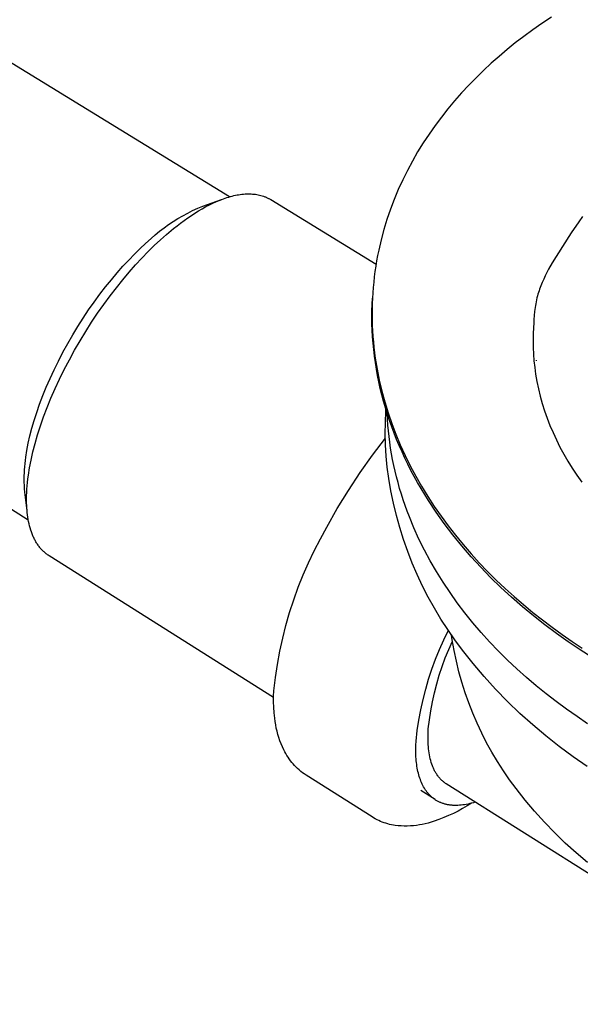
# Model space of a CAD drawing. Units: millimetres. Extents: x -741 to 813, y -411 to 413.
# Drawn here: x -569 to -537, y -254 to -197 of the extents above; entities that cross this region are included whole.
import ezdxf

# ---------------------------------------------------------------- set-up
doc = ezdxf.new("R2010")
doc.units = ezdxf.units.MM
doc.header["$MEASUREMENT"] = 0
doc.layers.add('Default', color=7, linetype='Continuous', true_color=0x000000)
doc.layers.add('Make2D$visible$lines', color=7, linetype='Continuous', true_color=0x000000)

msp = doc.modelspace()

# ---------------------------------------------------------------- linework, layer by layer
at = {"layer": 'Default', "color": 7, "true_color": 0xffffff}
for p, q in [((-536.544, -208.103), (-536.767, -208.416)), ((-536.767, -208.416), (-537.2, -209.055)), ((-537.2, -209.055), (-538.082, -210.424)), ((-538.082, -210.424), (-538.303, -210.788)), ((-538.512, -211.156), (-538.612, -211.342)), ((-538.303, -210.788), (-538.512, -211.156)), ((-538.796, -211.72), (-538.881, -211.912)), ((-538.706, -211.53), (-538.796, -211.72)), ((-538.612, -211.342), (-538.706, -211.53)), ((-539.033, -212.301), (-539.066, -212.4)), ((-538.96, -212.105), (-539.033, -212.301)), ((-538.881, -211.912), (-538.96, -212.105)), ((-539.185, -212.81), (-539.211, -212.921)), ((-539.157, -212.7), (-539.185, -212.81)), ((-539.129, -212.6), (-539.157, -212.7)), ((-539.098, -212.5), (-539.129, -212.6)), ((-539.066, -212.4), (-539.098, -212.5)), ((-539.295, -213.37), (-539.325, -213.598)), ((-539.277, -213.257), (-539.295, -213.37)), ((-539.257, -213.145), (-539.277, -213.257)), ((-539.235, -213.033), (-539.257, -213.145)), ((-539.211, -212.921), (-539.235, -213.033)), ((-539.347, -213.826), (-539.363, -214.055)), ((-539.325, -213.598), (-539.347, -213.826)), ((-539.375, -214.512), (-539.396, -214.901)), ((-539.372, -214.284), (-539.375, -214.512)), ((-539.363, -214.055), (-539.372, -214.284)), ((-539.396, -214.901), (-539.405, -215.29)), ((-539.405, -215.29), (-539.401, -215.679)), ((-539.401, -215.679), (-539.385, -216.068)), ((-539.385, -216.068), (-539.356, -216.455)), ((-539.356, -216.455), (-539.315, -216.842)), ((-539.315, -216.842), (-539.261, -217.228)), ((-539.261, -217.228), (-539.187, -217.652)), ((-539.187, -217.652), (-539.098, -218.076)), ((-539.098, -218.076), (-538.995, -218.499)), ((-538.995, -218.499), (-538.876, -218.922)), ((-538.876, -218.922), (-538.743, -219.344)), ((-538.743, -219.344), (-538.595, -219.765)), ((-538.595, -219.765), (-538.432, -220.184)), ((-538.432, -220.184), (-538.254, -220.602)), ((-538.254, -220.602), (-538.061, -221.018)), ((-538.061, -221.018), (-537.853, -221.433)), ((-537.853, -221.433), (-537.631, -221.845)), ((-537.631, -221.845), (-537.393, -222.255)), ((-537.393, -222.255), (-537.141, -222.662)), ((-537.141, -222.662), (-536.874, -223.067)), ((-536.874, -223.067), (-536.592, -223.469))]:
    msp.add_line(p, q, dxfattribs=at)
at = {"layer": 'Make2D$visible$lines', "color": 7, "true_color": 0xffffff}
for p, q in [((-556.972, -206.964), (-628.36, -163.23)), ((-538.897, -196.947), (-539.426, -197.316)), ((-538.351, -196.585), (-538.897, -196.947)), ((-539.426, -197.316), (-539.94, -197.691)), ((-540.436, -198.071), (-540.916, -198.457)), ((-539.94, -197.691), (-540.436, -198.071)), ((-540.916, -198.457), (-541.38, -198.848)), ((-541.38, -198.848), (-541.832, -199.247)), ((-542.275, -199.657), (-542.708, -200.078)), ((-541.832, -199.247), (-542.275, -199.657)), ((-542.708, -200.078), (-543.132, -200.511)), ((-543.132, -200.511), (-543.545, -200.956)), ((-543.947, -201.411), (-544.337, -201.878)), ((-543.545, -200.956), (-543.947, -201.411)), ((-544.337, -201.878), (-544.715, -202.356)), ((-544.715, -202.356), (-545.079, -202.844)), ((-545.079, -202.844), (-545.43, -203.344)), ((-545.43, -203.344), (-545.766, -203.853)), ((-545.766, -203.853), (-546.087, -204.373)), ((-546.392, -204.902), (-546.681, -205.442)), ((-546.087, -204.373), (-546.392, -204.902)), ((-546.681, -205.442), (-546.953, -205.99)), ((-546.953, -205.99), (-547.208, -206.548)), ((-547.208, -206.548), (-547.445, -207.113)), ((-558.512, -207.503), (-557.432, -207.116)), ((-557.723, -207.235), (-557.52, -207.151)), ((-557.52, -207.151), (-557.318, -207.075)), ((-557.318, -207.075), (-557.218, -207.04)), ((-557.218, -207.04), (-557.118, -207.008)), ((-557.118, -207.008), (-557.02, -206.978)), ((-557.02, -206.978), (-556.921, -206.95)), ((-556.921, -206.95), (-556.824, -206.924)), ((-556.824, -206.924), (-556.727, -206.9)), ((-556.727, -206.9), (-556.632, -206.879)), ((-556.632, -206.879), (-556.537, -206.861)), ((-556.537, -206.861), (-556.442, -206.844)), ((-556.442, -206.844), (-556.349, -206.83)), ((-556.349, -206.83), (-556.257, -206.818)), ((-556.257, -206.818), (-556.165, -206.809)), ((-556.165, -206.809), (-556.075, -206.802)), ((-556.075, -206.802), (-555.986, -206.798)), ((-555.986, -206.798), (-555.897, -206.795)), ((-555.897, -206.795), (-555.81, -206.796)), ((-555.81, -206.796), (-555.724, -206.799)), ((-555.724, -206.799), (-555.639, -206.804)), ((-555.639, -206.804), (-555.555, -206.811)), ((-555.555, -206.811), (-555.473, -206.822)), ((-555.473, -206.822), (-555.392, -206.834)), ((-555.392, -206.834), (-555.312, -206.849)), ((-555.312, -206.849), (-555.233, -206.866)), ((-555.233, -206.866), (-555.156, -206.886)), ((-555.156, -206.886), (-555.08, -206.908)), ((-555.08, -206.908), (-555.005, -206.933)), ((-555.005, -206.933), (-554.968, -206.946)), ((-554.968, -206.946), (-554.932, -206.96)), ((-554.932, -206.96), (-554.896, -206.974)), ((-554.896, -206.974), (-554.86, -206.989)), ((-554.86, -206.989), (-554.825, -207.005)), ((-554.825, -207.005), (-554.79, -207.021)), ((-554.79, -207.021), (-554.755, -207.038)), ((-554.755, -207.038), (-554.721, -207.055)), ((-554.721, -207.055), (-554.687, -207.073)), ((-554.687, -207.073), (-554.654, -207.091)), ((-554.654, -207.091), (-554.621, -207.11)), ((-554.621, -207.11), (-554.588, -207.13)), ((-554.588, -207.13), (-548.491, -210.859)), ((-547.445, -207.113), (-547.663, -207.687)), ((-559.392, -207.906), (-559.103, -207.762)), ((-559.103, -207.762), (-558.81, -207.628)), ((-558.969, -207.904), (-558.76, -207.774)), ((-558.81, -207.628), (-558.512, -207.503)), ((-558.76, -207.774), (-558.551, -207.652)), ((-558.551, -207.652), (-558.343, -207.536)), ((-558.343, -207.536), (-558.135, -207.428)), ((-558.135, -207.428), (-557.928, -207.328)), ((-557.928, -207.328), (-557.723, -207.235)), ((-547.663, -207.687), (-547.862, -208.269)), ((-560.229, -208.394), (-559.956, -208.222)), ((-559.956, -208.222), (-559.677, -208.06)), ((-559.803, -208.482), (-559.595, -208.329)), ((-559.677, -208.06), (-559.392, -207.906)), ((-559.595, -208.329), (-559.387, -208.181)), ((-559.387, -208.181), (-559.178, -208.039)), ((-559.178, -208.039), (-558.969, -207.904)), ((-547.862, -208.269), (-548.041, -208.858)), ((-561.015, -208.96), (-560.759, -208.763)), ((-560.759, -208.763), (-560.497, -208.574)), ((-560.62, -209.143), (-560.214, -208.804)), ((-560.497, -208.574), (-560.229, -208.394)), ((-560.214, -208.804), (-560.009, -208.641)), ((-560.009, -208.641), (-559.803, -208.482)), ((-548.041, -208.858), (-548.201, -209.454)), ((-561.823, -209.659), (-561.507, -209.379)), ((-561.507, -209.379), (-561.264, -209.165)), ((-561.322, -209.783), (-560.968, -209.452)), ((-561.264, -209.165), (-561.015, -208.96)), ((-560.968, -209.452), (-560.62, -209.143)), ((-548.201, -209.454), (-548.34, -210.056)), ((-562.471, -210.28), (-562.145, -209.96)), ((-562.145, -209.96), (-561.823, -209.659)), ((-561.682, -210.136), (-561.322, -209.783)), ((-548.34, -210.056), (-548.401, -210.359)), ((-563.135, -210.981), (-562.802, -210.621)), ((-562.802, -210.621), (-562.471, -210.28)), ((-562.413, -210.908), (-562.046, -210.511)), ((-562.046, -210.511), (-561.682, -210.136)), ((-548.401, -210.359), (-548.458, -210.664)), ((-563.47, -211.36), (-563.135, -210.981)), ((-562.781, -211.326), (-562.413, -210.908)), ((-548.509, -210.97), (-548.555, -211.277)), ((-548.458, -210.664), (-548.509, -210.97)), ((-564.139, -212.172), (-563.805, -211.757)), ((-563.805, -211.757), (-563.47, -211.36)), ((-563.518, -212.22), (-563.15, -211.763)), ((-563.15, -211.763), (-562.781, -211.326)), ((-548.595, -211.585), (-548.63, -211.895)), ((-548.555, -211.277), (-548.595, -211.585)), ((-564.47, -212.603), (-564.139, -212.172)), ((-563.884, -212.695), (-563.518, -212.22)), ((-548.66, -212.205), (-548.684, -212.516)), ((-548.63, -211.895), (-548.66, -212.205)), ((-564.798, -213.049), (-564.47, -212.603)), ((-564.245, -213.187), (-563.884, -212.695)), ((-548.721, -213.198), (-548.703, -212.829)), ((-548.702, -212.829), (-548.715, -213.142)), ((-548.684, -212.516), (-548.702, -212.829)), ((-565.121, -213.509), (-564.798, -213.049)), ((-564.6, -213.694), (-564.245, -213.187)), ((-548.732, -213.568), (-548.721, -213.198)), ((-548.723, -213.455), (-548.725, -213.77)), ((-548.715, -213.142), (-548.723, -213.455)), ((-565.745, -214.463), (-565.437, -213.981)), ((-565.437, -213.981), (-565.121, -213.509)), ((-564.949, -214.214), (-564.6, -213.694)), ((-548.734, -213.939), (-548.732, -213.568)), ((-548.729, -214.31), (-548.734, -213.939)), ((-548.725, -213.77), (-548.721, -214.085)), ((-566.044, -214.954), (-565.745, -214.463)), ((-565.288, -214.746), (-564.949, -214.214)), ((-548.716, -214.683), (-548.729, -214.31)), ((-548.721, -214.085), (-548.712, -214.4)), ((-548.712, -214.4), (-548.697, -214.716)), ((-566.332, -215.452), (-566.044, -214.954)), ((-565.617, -215.287), (-565.288, -214.746)), ((-548.696, -215.056), (-548.716, -214.683)), ((-548.697, -214.716), (-548.676, -215.033)), ((-548.667, -215.429), (-548.696, -215.056)), ((-548.676, -215.033), (-548.65, -215.349)), ((-566.608, -215.954), (-566.332, -215.452)), ((-565.934, -215.835), (-565.617, -215.287)), ((-548.63, -215.803), (-548.667, -215.429)), ((-548.65, -215.349), (-548.618, -215.666)), ((-548.618, -215.666), (-548.58, -215.983)), ((-566.87, -216.459), (-566.608, -215.954)), ((-566.238, -216.388), (-565.934, -215.835)), ((-548.586, -216.177), (-548.63, -215.803)), ((-548.534, -216.55), (-548.586, -216.177)), ((-548.58, -215.983), (-548.537, -216.299)), ((-548.537, -216.299), (-548.434, -216.933)), ((-567.119, -216.964), (-566.87, -216.459)), ((-566.528, -216.944), (-566.238, -216.388)), ((-548.474, -216.924), (-548.534, -216.55)), ((-539.22, -216.448), (-539.218, -216.413)), ((-567.352, -217.468), (-567.119, -216.964)), ((-566.802, -217.501), (-566.528, -216.944)), ((-548.406, -217.298), (-548.474, -216.924)), ((-548.434, -216.933), (-548.308, -217.565)), ((-548.33, -217.671), (-548.406, -217.298)), ((-567.771, -218.462), (-567.57, -217.968)), ((-567.57, -217.968), (-567.352, -217.468)), ((-567.059, -218.056), (-566.802, -217.501)), ((-548.247, -218.043), (-548.33, -217.671)), ((-548.308, -217.565), (-548.16, -218.196)), ((-567.955, -218.949), (-567.771, -218.462)), ((-567.299, -218.607), (-567.059, -218.056)), ((-548.155, -218.415), (-548.247, -218.043)), ((-548.16, -218.196), (-547.989, -218.825)), ((-548.056, -218.786), (-548.155, -218.415)), ((-568.121, -219.427), (-567.955, -218.949)), ((-567.723, -219.688), (-567.521, -219.151)), ((-567.521, -219.151), (-567.299, -218.607)), ((-547.949, -219.157), (-548.056, -218.786)), ((-547.989, -218.825), (-547.797, -219.451)), ((-547.835, -219.526), (-547.949, -219.157)), ((-568.27, -219.894), (-568.121, -219.427)), ((-567.907, -220.214), (-567.723, -219.688)), ((-547.954, -220.015), (-547.925, -219.367)), ((-547.925, -219.367), (-547.918, -219.26)), ((-547.829, -219.826), (-547.846, -219.493)), ((-547.713, -219.894), (-547.835, -219.526)), ((-547.797, -219.451), (-547.583, -220.074)), ((-568.402, -220.349), (-568.27, -219.894)), ((-568.071, -220.728), (-567.907, -220.214)), ((-547.96, -220.663), (-547.954, -220.015)), ((-547.806, -220.16), (-547.829, -219.826)), ((-547.777, -220.493), (-547.806, -220.16)), ((-547.584, -220.261), (-547.713, -219.894)), ((-547.447, -220.626), (-547.584, -220.261)), ((-547.583, -220.074), (-547.347, -220.693)), ((-568.611, -221.215), (-568.515, -220.789)), ((-568.515, -220.789), (-568.402, -220.349)), ((-568.216, -221.228), (-568.071, -220.728)), ((-547.944, -221.312), (-547.96, -220.663)), ((-547.742, -220.827), (-547.777, -220.493)), ((-547.699, -221.161), (-547.742, -220.827)), ((-547.302, -220.99), (-547.447, -220.626)), ((-547.347, -220.693), (-547.09, -221.307)), ((-568.691, -221.625), (-568.611, -221.215)), ((-568.341, -221.714), (-568.216, -221.228)), ((-548.703, -221.902), (-547.956, -220.921)), ((-547.906, -221.959), (-547.944, -221.312)), ((-547.651, -221.495), (-547.699, -221.161)), ((-547.15, -221.353), (-547.302, -220.99)), ((-546.991, -221.713), (-547.15, -221.353)), ((-547.09, -221.307), (-546.812, -221.916)), ((-568.753, -222.019), (-568.691, -221.625)), ((-568.447, -222.183), (-568.341, -221.714)), ((-549.416, -222.908), (-548.703, -221.902)), ((-547.845, -222.605), (-547.906, -221.959)), ((-547.595, -221.829), (-547.651, -221.495)), ((-547.534, -222.163), (-547.595, -221.829)), ((-546.825, -222.072), (-546.991, -221.713)), ((-546.812, -221.916), (-546.514, -222.519)), ((-568.831, -222.752), (-568.817, -222.576)), ((-568.817, -222.576), (-568.8, -222.394)), ((-568.8, -222.394), (-568.779, -222.209)), ((-568.779, -222.209), (-568.753, -222.019)), ((-568.535, -222.634), (-568.447, -222.183)), ((-547.466, -222.496), (-547.534, -222.163)), ((-547.391, -222.829), (-547.466, -222.496)), ((-546.652, -222.428), (-546.825, -222.072)), ((-546.472, -222.783), (-546.652, -222.428)), ((-546.514, -222.519), (-546.196, -223.116)), ((-568.851, -223.283), (-568.847, -223.092)), ((-568.847, -223.092), (-568.841, -222.925)), ((-568.841, -222.925), (-568.831, -222.752)), ((-568.632, -223.276), (-568.604, -223.066)), ((-568.604, -223.066), (-568.535, -222.634)), ((-550.093, -223.939), (-549.416, -222.908)), ((-547.762, -223.248), (-547.845, -222.605)), ((-547.311, -223.161), (-547.391, -222.829)), ((-546.284, -223.135), (-546.472, -222.783)), ((-546.09, -223.485), (-546.284, -223.135)), ((-546.196, -223.116), (-545.858, -223.705)), ((-568.848, -223.473), (-568.851, -223.283)), ((-568.841, -223.663), (-568.848, -223.473)), ((-568.828, -223.853), (-568.841, -223.663)), ((-568.689, -223.874), (-568.674, -223.679)), ((-568.674, -223.679), (-568.655, -223.48)), ((-568.655, -223.48), (-568.632, -223.276)), ((-547.638, -223.965), (-547.762, -223.248)), ((-547.223, -223.493), (-547.311, -223.161)), ((-547.13, -223.824), (-547.223, -223.493)), ((-545.89, -223.832), (-546.09, -223.485)), ((-545.858, -223.705), (-545.502, -224.288)), ((-568.81, -224.043), (-568.828, -223.853)), ((-568.685, -225.13), (-568.81, -224.043)), ((-568.71, -224.534), (-568.707, -224.248)), ((-568.707, -224.248), (-568.7, -224.063)), ((-568.7, -224.063), (-568.689, -223.874)), ((-550.734, -224.992), (-550.093, -223.939)), ((-547.49, -224.677), (-547.638, -223.965)), ((-547.03, -224.154), (-547.13, -223.824)), ((-546.924, -224.483), (-547.03, -224.154)), ((-545.468, -224.519), (-545.89, -223.832)), ((-568.613, -225.659), (-569.916, -224.837)), ((-568.708, -224.675), (-568.71, -224.534)), ((-568.704, -224.815), (-568.708, -224.675)), ((-568.696, -224.954), (-568.704, -224.815)), ((-547.318, -225.384), (-547.49, -224.677)), ((-546.811, -224.811), (-546.924, -224.483)), ((-546.693, -225.138), (-546.811, -224.811)), ((-545.502, -224.288), (-545.127, -224.862)), ((-545.022, -225.195), (-545.468, -224.519)), ((-568.687, -225.091), (-568.696, -224.954)), ((-568.674, -225.226), (-568.687, -225.091)), ((-568.659, -225.359), (-568.674, -225.226)), ((-568.641, -225.49), (-568.659, -225.359)), ((-551.338, -226.067), (-550.734, -224.992)), ((-547.122, -226.084), (-547.318, -225.384)), ((-546.568, -225.464), (-546.693, -225.138)), ((-545.127, -224.862), (-544.734, -225.429)), ((-544.551, -225.859), (-545.022, -225.195)), ((-568.62, -225.619), (-568.641, -225.49)), ((-568.596, -225.746), (-568.62, -225.619)), ((-568.569, -225.871), (-568.596, -225.746)), ((-568.54, -225.993), (-568.569, -225.871)), ((-568.508, -226.113), (-568.54, -225.993)), ((-546.301, -226.112), (-546.568, -225.464)), ((-544.734, -225.429), (-544.325, -225.986)), ((-544.056, -226.511), (-544.551, -225.859)), ((-544.325, -225.986), (-543.898, -226.534)), ((-568.472, -226.23), (-568.508, -226.113)), ((-568.434, -226.344), (-568.472, -226.23)), ((-568.393, -226.455), (-568.434, -226.344)), ((-568.348, -226.564), (-568.393, -226.455)), ((-568.325, -226.617), (-568.348, -226.564)), ((-551.714, -226.74), (-551.338, -226.067)), ((-546.903, -226.778), (-547.122, -226.084)), ((-546.009, -226.753), (-546.301, -226.112)), ((-543.539, -227.149), (-544.056, -226.511)), ((-543.898, -226.534), (-543.456, -227.073)), ((-568.301, -226.669), (-568.325, -226.617)), ((-568.276, -226.721), (-568.301, -226.669)), ((-568.25, -226.772), (-568.276, -226.721)), ((-568.224, -226.822), (-568.25, -226.772)), ((-568.197, -226.871), (-568.224, -226.822)), ((-568.169, -226.919), (-568.197, -226.871)), ((-568.141, -226.966), (-568.169, -226.919)), ((-568.111, -227.013), (-568.141, -226.966)), ((-568.081, -227.058), (-568.111, -227.013)), ((-568.05, -227.103), (-568.081, -227.058)), ((-568.018, -227.147), (-568.05, -227.103)), ((-552.068, -227.425), (-551.714, -226.74)), ((-546.662, -227.464), (-546.903, -226.778)), ((-545.695, -227.388), (-546.009, -226.753)), ((-543.456, -227.073), (-542.998, -227.601)), ((-567.986, -227.19), (-568.018, -227.147)), ((-567.953, -227.232), (-567.986, -227.19)), ((-567.919, -227.273), (-567.953, -227.232)), ((-567.884, -227.313), (-567.919, -227.273)), ((-567.849, -227.353), (-567.884, -227.313)), ((-567.813, -227.391), (-567.849, -227.353)), ((-567.776, -227.428), (-567.813, -227.391)), ((-567.738, -227.465), (-567.776, -227.428)), ((-567.7, -227.5), (-567.738, -227.465)), ((-567.661, -227.534), (-567.7, -227.5)), ((-567.621, -227.568), (-567.661, -227.534)), ((-567.58, -227.6), (-567.621, -227.568)), ((-567.539, -227.631), (-567.58, -227.6)), ((-567.497, -227.661), (-567.539, -227.631)), ((-567.454, -227.691), (-567.497, -227.661)), ((-567.411, -227.719), (-567.454, -227.691)), ((-552.399, -228.121), (-552.068, -227.425)), ((-546.397, -228.142), (-546.662, -227.464)), ((-545.357, -228.015), (-545.695, -227.388)), ((-543, -227.773), (-543.539, -227.149)), ((-542.998, -227.601), (-542.526, -228.119)), ((-554.419, -235.922), (-567.411, -227.719)), ((-552.707, -228.827), (-552.399, -228.121)), ((-546.11, -228.81), (-546.397, -228.142)), ((-544.998, -228.635), (-545.357, -228.015)), ((-542.441, -228.383), (-543, -227.773)), ((-542.526, -228.119), (-542.04, -228.626)), ((-552.992, -229.543), (-552.707, -228.827)), ((-545.8, -229.468), (-546.11, -228.81)), ((-544.617, -229.245), (-544.998, -228.635)), ((-541.863, -228.978), (-542.441, -228.383)), ((-542.04, -228.626), (-541.54, -229.123)), ((-544.215, -229.847), (-544.617, -229.245)), ((-541.267, -229.558), (-541.863, -228.978)), ((-541.54, -229.123), (-541.028, -229.608)), ((-553.254, -230.268), (-552.992, -229.543)), ((-545.469, -230.116), (-545.8, -229.468)), ((-543.793, -230.438), (-544.215, -229.847)), ((-540.654, -230.121), (-541.267, -229.558)), ((-541.028, -229.608), (-540.505, -230.081)), ((-553.492, -231.001), (-553.254, -230.268)), ((-545.116, -230.752), (-545.469, -230.116)), ((-543.352, -231.019), (-543.793, -230.438)), ((-540.025, -230.668), (-540.654, -230.121)), ((-540.505, -230.081), (-539.97, -230.543)), ((-539.97, -230.543), (-539.425, -230.993)), ((-553.706, -231.742), (-553.492, -231.001)), ((-544.742, -231.376), (-545.116, -230.752)), ((-542.892, -231.588), (-543.352, -231.019)), ((-539.382, -231.199), (-540.025, -230.668)), ((-539.425, -230.993), (-538.87, -231.431)), ((-544.348, -231.987), (-544.742, -231.376)), ((-542.415, -232.147), (-542.892, -231.588)), ((-538.725, -231.713), (-539.382, -231.199)), ((-538.87, -231.431), (-538.307, -231.857)), ((-553.895, -232.489), (-553.706, -231.742)), ((-544.572, -232.578), (-544.306, -232.029)), ((-543.933, -232.585), (-544.348, -231.987)), ((-541.921, -232.693), (-542.415, -232.147)), ((-538.057, -232.21), (-538.725, -231.713)), ((-538.307, -231.857), (-537.735, -232.27)), ((-537.377, -232.69), (-538.057, -232.21)), ((-554.06, -233.242), (-553.895, -232.489)), ((-544.82, -233.135), (-544.572, -232.578)), ((-544.288, -233.133), (-544.073, -232.649)), ((-544.083, -232.579), (-544.122, -232.301)), ((-543.975, -233.199), (-544.083, -232.579)), ((-543.499, -233.168), (-543.933, -232.585)), ((-541.411, -233.227), (-541.921, -232.693)), ((-537.735, -232.27), (-537.155, -232.672)), ((-536.688, -233.153), (-537.377, -232.69)), ((-537.155, -232.672), (-536.569, -233.06)), ((-554.201, -233.999), (-554.06, -233.242)), ((-545.049, -233.7), (-544.82, -233.135)), ((-544.487, -233.624), (-544.288, -233.133)), ((-543.846, -233.816), (-543.975, -233.199)), ((-542.882, -233.945), (-543.499, -233.168)), ((-540.886, -233.748), (-541.411, -233.227)), ((-535.99, -233.598), (-536.688, -233.153)), ((-545.259, -234.272), (-545.049, -233.7)), ((-544.67, -234.121), (-544.487, -233.624)), ((-543.696, -234.428), (-543.846, -233.816)), ((-542.24, -234.7), (-542.882, -233.945)), ((-540.347, -234.257), (-540.886, -233.748)), ((-554.316, -234.761), (-554.201, -233.999)), ((-545.45, -234.851), (-545.259, -234.272)), ((-544.835, -234.624), (-544.67, -234.121)), ((-543.526, -235.035), (-543.696, -234.428)), ((-539.795, -234.752), (-540.347, -234.257)), ((-554.407, -235.527), (-554.316, -234.761)), ((-545.621, -235.436), (-545.45, -234.851)), ((-544.984, -235.133), (-544.835, -234.624)), ((-543.336, -235.636), (-543.526, -235.035)), ((-541.574, -235.434), (-542.24, -234.7)), ((-539.23, -235.233), (-539.795, -234.752)), ((-554.418, -235.845), (-554.407, -235.527)), ((-545.773, -236.026), (-545.621, -235.436)), ((-545.231, -236.163), (-545.116, -235.646)), ((-545.116, -235.646), (-544.984, -235.133)), ((-543.127, -236.23), (-543.336, -235.636)), ((-540.883, -236.145), (-541.574, -235.434)), ((-538.653, -235.701), (-539.23, -235.233)), ((-554.419, -236.163), (-554.418, -235.845)), ((-554.408, -236.481), (-554.419, -236.163)), ((-545.905, -236.622), (-545.773, -236.026)), ((-545.328, -236.684), (-545.231, -236.163)), ((-542.897, -236.817), (-543.127, -236.23)), ((-540.169, -236.833), (-540.883, -236.145)), ((-538.067, -236.154), (-538.653, -235.701)), ((-537.47, -236.594), (-538.067, -236.154)), ((-554.387, -236.798), (-554.408, -236.481)), ((-554.355, -237.115), (-554.387, -236.798)), ((-546.017, -237.221), (-545.905, -236.622)), ((-545.408, -237.207), (-545.328, -236.684)), ((-536.865, -237.019), (-537.47, -236.594)), ((-554.33, -237.304), (-554.355, -237.115)), ((-554.3, -237.492), (-554.33, -237.304)), ((-546.109, -237.823), (-546.017, -237.221)), ((-545.47, -237.734), (-545.408, -237.207)), ((-542.649, -237.397), (-542.897, -236.817)), ((-539.432, -237.497), (-540.169, -236.833)), ((-536.252, -237.43), (-536.865, -237.019)), ((-554.263, -237.679), (-554.3, -237.492)), ((-554.22, -237.865), (-554.263, -237.679)), ((-554.17, -238.049), (-554.22, -237.865)), ((-546.181, -238.429), (-546.109, -237.823)), ((-545.483, -237.998), (-545.47, -237.734)), ((-542.381, -237.967), (-542.649, -237.397)), ((-538.674, -238.136), (-539.432, -237.497)), ((-554.114, -238.231), (-554.17, -238.049)), ((-554.052, -238.412), (-554.114, -238.231)), ((-553.985, -238.59), (-554.052, -238.412)), ((-546.191, -238.666), (-546.181, -238.429)), ((-545.487, -238.258), (-545.486, -238.129)), ((-545.486, -238.386), (-545.487, -238.258)), ((-545.486, -238.129), (-545.483, -237.998)), ((-545.482, -238.512), (-545.486, -238.386)), ((-545.476, -238.637), (-545.482, -238.512)), ((-542.095, -238.528), (-542.381, -237.967)), ((-537.895, -238.749), (-538.674, -238.136)), ((-553.911, -238.766), (-553.985, -238.59)), ((-553.831, -238.939), (-553.911, -238.766)), ((-553.775, -239.049), (-553.831, -238.939)), ((-553.716, -239.157), (-553.775, -239.049)), ((-546.195, -238.899), (-546.191, -238.666)), ((-546.193, -239.128), (-546.195, -238.899)), ((-545.467, -238.759), (-545.476, -238.637)), ((-545.455, -238.88), (-545.467, -238.759)), ((-545.441, -238.999), (-545.455, -238.88)), ((-545.425, -239.115), (-545.441, -238.999)), ((-541.79, -239.08), (-542.095, -238.528)), ((-541.467, -239.621), (-541.79, -239.08)), ((-537.096, -239.336), (-537.895, -238.749)), ((-553.654, -239.263), (-553.716, -239.157)), ((-553.587, -239.367), (-553.654, -239.263)), ((-553.517, -239.469), (-553.587, -239.367)), ((-553.444, -239.568), (-553.517, -239.469)), ((-553.367, -239.665), (-553.444, -239.568)), ((-546.183, -239.352), (-546.193, -239.128)), ((-546.175, -239.463), (-546.183, -239.352)), ((-546.165, -239.571), (-546.175, -239.463)), ((-546.154, -239.679), (-546.165, -239.571)), ((-545.406, -239.23), (-545.425, -239.115)), ((-545.384, -239.342), (-545.406, -239.23)), ((-545.359, -239.452), (-545.384, -239.342)), ((-545.331, -239.559), (-545.359, -239.452)), ((-545.301, -239.664), (-545.331, -239.559)), ((-541.127, -240.151), (-541.467, -239.621)), ((-536.278, -239.897), (-537.096, -239.336)), ((-553.287, -239.758), (-553.367, -239.665)), ((-553.204, -239.85), (-553.287, -239.758)), ((-553.118, -239.938), (-553.204, -239.85)), ((-553.029, -240.023), (-553.118, -239.938)), ((-552.936, -240.105), (-553.029, -240.023)), ((-552.842, -240.184), (-552.936, -240.105)), ((-552.744, -240.26), (-552.842, -240.184)), ((-546.14, -239.785), (-546.154, -239.679)), ((-546.125, -239.889), (-546.14, -239.785)), ((-546.108, -239.992), (-546.125, -239.889)), ((-546.089, -240.093), (-546.108, -239.992)), ((-546.067, -240.193), (-546.089, -240.093)), ((-546.044, -240.29), (-546.067, -240.193)), ((-545.268, -239.766), (-545.301, -239.664)), ((-545.232, -239.865), (-545.268, -239.766)), ((-545.213, -239.913), (-545.232, -239.865)), ((-545.194, -239.961), (-545.213, -239.913)), ((-545.173, -240.008), (-545.194, -239.961)), ((-545.152, -240.054), (-545.173, -240.008)), ((-545.13, -240.099), (-545.152, -240.054)), ((-545.108, -240.144), (-545.13, -240.099)), ((-545.085, -240.187), (-545.108, -240.144)), ((-545.061, -240.23), (-545.085, -240.187)), ((-540.769, -240.67), (-541.127, -240.151)), ((-552.644, -240.332), (-552.744, -240.26)), ((-552.542, -240.4), (-552.644, -240.332)), ((-548.727, -242.817), (-552.542, -240.4)), ((-546.019, -240.386), (-546.044, -240.29)), ((-545.992, -240.479), (-546.019, -240.386)), ((-545.962, -240.571), (-545.992, -240.479)), ((-545.931, -240.661), (-545.962, -240.571)), ((-545.897, -240.749), (-545.931, -240.661)), ((-545.862, -240.834), (-545.897, -240.749)), ((-545.036, -240.272), (-545.061, -240.23)), ((-545.011, -240.314), (-545.036, -240.272)), ((-544.985, -240.354), (-545.011, -240.314)), ((-544.958, -240.394), (-544.985, -240.354)), ((-544.93, -240.433), (-544.958, -240.394)), ((-544.902, -240.47), (-544.93, -240.433)), ((-544.873, -240.507), (-544.902, -240.47)), ((-544.844, -240.543), (-544.873, -240.507)), ((-544.813, -240.579), (-544.844, -240.543)), ((-544.782, -240.613), (-544.813, -240.579)), ((-544.75, -240.646), (-544.782, -240.613)), ((-544.718, -240.678), (-544.75, -240.646)), ((-544.685, -240.71), (-544.718, -240.678)), ((-544.651, -240.74), (-544.685, -240.71)), ((-544.617, -240.77), (-544.651, -240.74)), ((-544.581, -240.798), (-544.617, -240.77)), ((-540.394, -241.176), (-540.769, -240.67)), ((-545.083, -241.816), (-545.91, -241.294)), ((-545.824, -240.917), (-545.862, -240.834)), ((-545.784, -240.998), (-545.824, -240.917)), ((-545.743, -241.076), (-545.784, -240.998)), ((-545.699, -241.153), (-545.743, -241.076)), ((-545.676, -241.19), (-545.699, -241.153)), ((-545.653, -241.226), (-545.676, -241.19)), ((-545.629, -241.262), (-545.653, -241.226)), ((-545.605, -241.297), (-545.629, -241.262)), ((-545.58, -241.332), (-545.605, -241.297)), ((-545.554, -241.366), (-545.58, -241.332)), ((-544.545, -240.826), (-544.581, -240.798)), ((-544.509, -240.852), (-544.545, -240.826)), ((-544.472, -240.878), (-544.509, -240.852)), ((-544.434, -240.903), (-544.472, -240.878)), ((-524.215, -253.652), (-544.434, -240.903)), ((-539.867, -241.844), (-540.394, -241.176)), ((-545.528, -241.399), (-545.554, -241.366)), ((-545.502, -241.432), (-545.528, -241.399)), ((-545.475, -241.464), (-545.502, -241.432)), ((-545.448, -241.495), (-545.475, -241.464)), ((-545.42, -241.526), (-545.448, -241.495)), ((-545.391, -241.556), (-545.42, -241.526)), ((-545.362, -241.585), (-545.391, -241.556)), ((-545.333, -241.614), (-545.362, -241.585)), ((-545.303, -241.642), (-545.333, -241.614)), ((-545.272, -241.669), (-545.303, -241.642)), ((-545.241, -241.696), (-545.272, -241.669)), ((-545.21, -241.722), (-545.241, -241.696)), ((-545.178, -241.747), (-545.21, -241.722)), ((-545.145, -241.771), (-545.178, -241.747)), ((-545.112, -241.795), (-545.145, -241.771)), ((-545.079, -241.818), (-545.112, -241.795)), ((-545.045, -241.84), (-545.079, -241.818)), ((-545.01, -241.861), (-545.045, -241.84)), ((-544.975, -241.882), (-545.01, -241.861)), ((-544.94, -241.902), (-544.975, -241.882)), ((-544.904, -241.921), (-544.94, -241.902)), ((-544.868, -241.94), (-544.904, -241.921)), ((-539.318, -242.493), (-539.867, -241.844)), ((-544.831, -241.958), (-544.868, -241.94)), ((-544.793, -241.975), (-544.831, -241.958)), ((-544.755, -241.991), (-544.793, -241.975)), ((-544.717, -242.006), (-544.755, -241.991)), ((-544.678, -242.021), (-544.717, -242.006)), ((-544.639, -242.035), (-544.678, -242.021)), ((-544.6, -242.048), (-544.639, -242.035)), ((-544.559, -242.061), (-544.6, -242.048)), ((-544.519, -242.072), (-544.559, -242.061)), ((-544.478, -242.083), (-544.519, -242.072)), ((-544.437, -242.093), (-544.478, -242.083)), ((-544.395, -242.103), (-544.437, -242.093)), ((-544.352, -242.111), (-544.395, -242.103)), ((-544.31, -242.119), (-544.352, -242.111)), ((-544.267, -242.126), (-544.31, -242.119)), ((-544.223, -242.132), (-544.267, -242.126)), ((-544.179, -242.138), (-544.223, -242.132)), ((-544.135, -242.143), (-544.179, -242.138)), ((-544.09, -242.146), (-544.135, -242.143)), ((-544.045, -242.15), (-544.09, -242.146)), ((-543.953, -242.154), (-544.045, -242.15)), ((-543.752, -242.48), (-544.022, -242.615)), ((-543.861, -242.154), (-543.953, -242.154)), ((-543.766, -242.152), (-543.861, -242.154)), ((-543.67, -242.147), (-543.766, -242.152)), ((-543.486, -242.337), (-543.752, -242.48)), ((-543.573, -242.138), (-543.67, -242.147)), ((-543.475, -242.127), (-543.573, -242.138)), ((-543.225, -242.185), (-543.486, -242.337)), ((-543.375, -242.112), (-543.475, -242.127)), ((-543.274, -242.095), (-543.375, -242.112)), ((-543.172, -242.074), (-543.274, -242.095)), ((-542.969, -242.026), (-543.225, -242.185)), ((-543.068, -242.051), (-543.172, -242.074)), ((-542.964, -242.024), (-543.068, -242.051)), ((-542.859, -241.995), (-542.964, -242.024)), ((-542.752, -241.963), (-542.859, -241.995)), ((-538.748, -243.124), (-539.318, -242.493)), ((-548.633, -242.875), (-548.727, -242.817)), ((-548.536, -242.93), (-548.633, -242.875)), ((-548.438, -242.981), (-548.536, -242.93)), ((-548.338, -243.029), (-548.438, -242.981)), ((-548.236, -243.074), (-548.338, -243.029)), ((-545.14, -243.069), (-545.307, -243.123)), ((-544.856, -242.969), (-545.14, -243.069)), ((-544.574, -242.86), (-544.856, -242.969)), ((-544.296, -242.742), (-544.574, -242.86)), ((-544.022, -242.615), (-544.296, -242.742)), ((-548.134, -243.116), (-548.236, -243.074)), ((-548.029, -243.154), (-548.134, -243.116)), ((-547.924, -243.188), (-548.029, -243.154)), ((-547.817, -243.219), (-547.924, -243.188)), ((-547.71, -243.247), (-547.817, -243.219)), ((-547.601, -243.271), (-547.71, -243.247)), ((-547.492, -243.291), (-547.601, -243.271)), ((-547.383, -243.308), (-547.492, -243.291)), ((-547.209, -243.326), (-547.383, -243.308)), ((-547.034, -243.338), (-547.209, -243.326)), ((-546.859, -243.344), (-547.034, -243.338)), ((-546.684, -243.343), (-546.859, -243.344)), ((-546.51, -243.337), (-546.684, -243.343)), ((-546.335, -243.324), (-546.51, -243.337)), ((-546.161, -243.306), (-546.335, -243.324)), ((-545.988, -243.281), (-546.161, -243.306)), ((-545.816, -243.251), (-545.988, -243.281)), ((-545.645, -243.214), (-545.816, -243.251)), ((-545.475, -243.172), (-545.645, -243.214)), ((-545.307, -243.123), (-545.475, -243.172)), ((-538.157, -243.735), (-538.748, -243.124)), ((-537.547, -244.327), (-538.157, -243.735)), ((-536.917, -244.898), (-537.547, -244.327)), ((-536.269, -245.447), (-536.917, -244.898))]:
    msp.add_line(p, q, dxfattribs=at)

doc.saveas('drawing.dxf')
